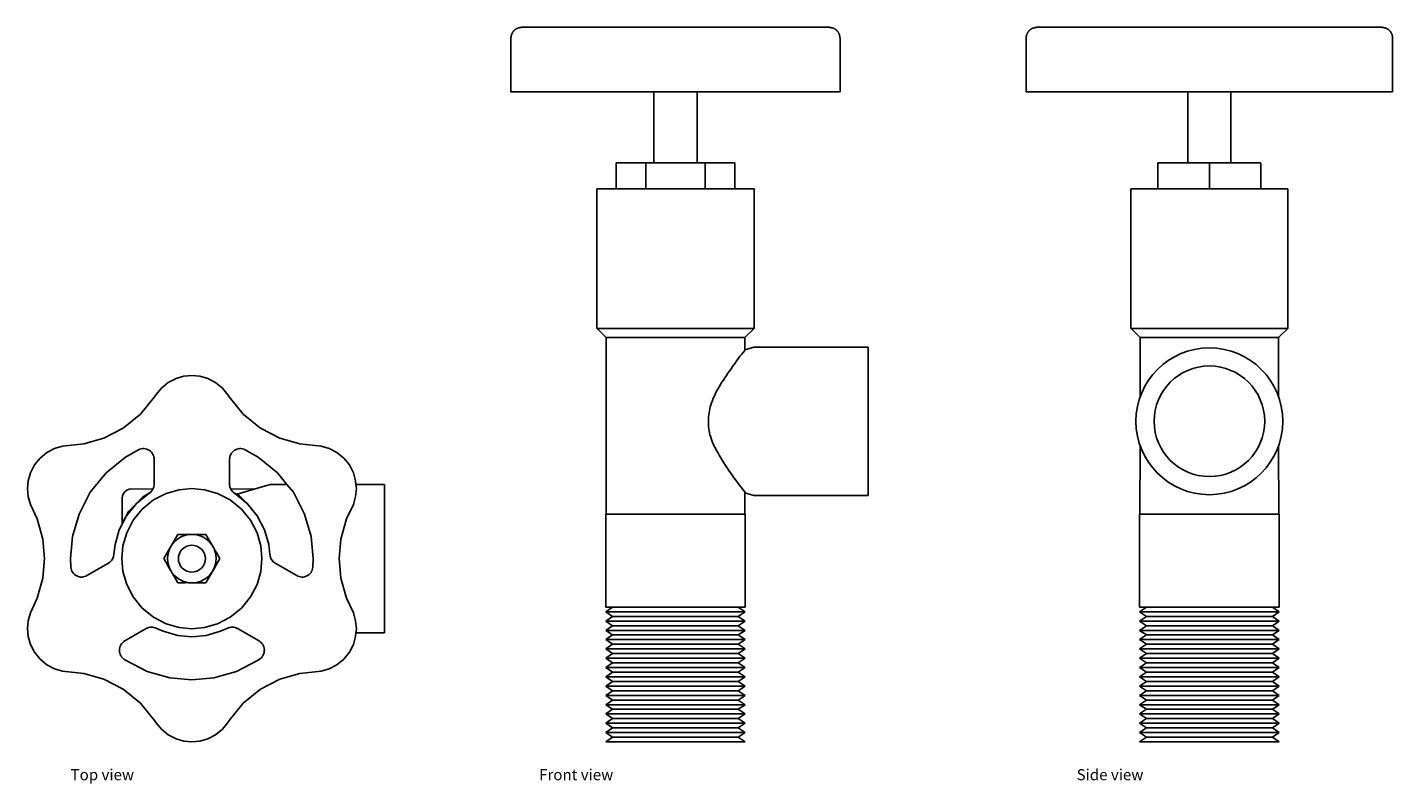
# Model space of a CAD drawing. Units: millimetres. Extents: x 109 to 256, y 265 to 346.
import ezdxf

# ---------------------------------------------------------------- set-up
doc = ezdxf.new("R2010")
doc.units = ezdxf.units.MM
doc.layers.add('Edges', color=7, linetype='Continuous')
doc.styles.get("Standard").update_dxf_attribs({"font": 'verdana.ttf'})

# ---------------------------------------------------------------- blocks, each defined once
blk = doc.blocks.new('gas manifold valve pl')
at = {"layer": 'Edges'}
for p, q in [((-10.63, 17.7), (-11.37, 17.1)), ((-9.8, 18.13), (-10.63, 17.7)), ((-8.94, 18.38), (-9.8, 18.13)), ((-8.09, 18.46), (-8.94, 18.38)), ((-7.25, 18.38), (-8.09, 18.46)), ((-6.39, 18.13), (-7.25, 18.38)), ((-5.55, 17.7), (-6.39, 18.13)), ((-4.81, 17.1), (-5.55, 17.7)), ((-11.98, 16.36), (-12.11, 16.16)), ((-11.37, 17.1), (-11.98, 16.36)), ((-4.21, 16.36), (-4.81, 17.1)), ((-4.08, 16.16), (-4.21, 16.36)), ((-12.11, 16.16), (-13.61, 14.3)), ((-2.57, 14.3), (-4.08, 16.16)), ((-13.61, 14.3), (-15.47, 12.79)), ((-0.72, 12.79), (-2.57, 14.3)), ((-15.47, 12.79), (-17.55, 11.72)), ((1.36, 11.72), (-0.72, 12.79)), ((-23.69, 10.16), (-22.86, 10.59)), ((-22.86, 10.59), (-22, 10.84)), ((-22, 10.84), (-19.7, 11.1)), ((-17.55, 11.72), (-19.7, 11.1)), ((-13.82, 10.46), (-15.24, 9.66)), ((-13.68, 10.52), (-13.82, 10.46)), ((-13.53, 10.56), (-13.68, 10.52)), ((-13.38, 10.58), (-13.53, 10.56)), ((-13.23, 10.58), (-13.38, 10.58)), ((-13.08, 10.55), (-13.23, 10.58)), ((-12.93, 10.52), (-13.08, 10.55)), ((-12.93, 10.52), (-12.9, 10.5)), ((-12.8, 10.46), (-12.93, 10.52)), ((-12.69, 10.4), (-12.8, 10.46)), ((-12.56, 10.3), (-12.69, 10.4)), ((-12.45, 10.2), (-12.56, 10.3)), ((-3.73, 10.2), (-3.63, 10.3)), ((-3.5, 10.4), (-3.63, 10.3)), ((-3.39, 10.46), (-3.5, 10.4)), ((-3.39, 10.46), (-3.25, 10.52)), ((-3.28, 10.5), (-3.25, 10.52)), ((-3.11, 10.55), (-3.25, 10.52)), ((-2.96, 10.58), (-3.11, 10.55)), ((-2.96, 10.58), (-2.81, 10.58)), ((-2.65, 10.56), (-2.81, 10.58)), ((-2.5, 10.52), (-2.65, 10.56)), ((-2.36, 10.46), (-2.5, 10.52)), ((-0.95, 9.66), (-2.36, 10.46)), ((3.52, 11.1), (1.36, 11.72)), ((5.81, 10.84), (3.52, 11.1)), ((6.67, 10.59), (5.81, 10.84)), ((7.5, 10.16), (6.67, 10.59)), ((-25.47, 7.98), (-25.04, 8.82)), ((-25.04, 8.82), (-24.43, 9.56)), ((-24.43, 9.56), (-23.69, 10.16)), ((-15.24, 9.66), (-17.32, 7.96)), ((-12.36, 10.08), (-12.45, 10.2)), ((-12.29, 9.96), (-12.36, 10.08)), ((-12.23, 9.84), (-12.29, 9.96)), ((-12.19, 9.71), (-12.23, 9.84)), ((-12.16, 9.57), (-12.19, 9.71)), ((-12.15, 9.42), (-12.16, 9.57)), ((-12.15, 6.76), (-12.15, 9.42)), ((-4.02, 9.57), (-4.03, 9.42)), ((-4.03, 9.42), (-4.03, 6.76)), ((-4.02, 9.57), (-4, 9.71)), ((-3.96, 9.84), (-4, 9.71)), ((-3.9, 9.96), (-3.96, 9.84)), ((-3.82, 10.08), (-3.9, 9.96)), ((-3.73, 10.2), (-3.82, 10.08)), ((1.13, 7.96), (-0.95, 9.66)), ((8.25, 9.56), (7.5, 10.16)), ((8.85, 8.82), (8.25, 9.56)), ((9.28, 7.98), (8.85, 8.82)), ((-25.72, 7.12), (-25.47, 7.98)), ((-17.32, 7.96), (-19.02, 5.88)), ((2.14, 6.73), (1.13, 7.96)), ((9.53, 7.12), (9.28, 7.98)), ((-25.79, 6.28), (-25.72, 7.12)), ((-25.79, 6.28), (-25.72, 5.43)), ((-19.02, 5.88), (-20.23, 3.54)), ((-15.46, 5.74), (-15.3, 5.94)), ((-15.3, 5.94), (-15.09, 6.1)), ((-15.09, 6.1), (-14.85, 6.2)), ((-14.85, 6.2), (-14.59, 6.24)), ((-12.29, 6.22), (-14.59, 6.24)), ((-12.56, 5.87), (-12.46, 5.98)), ((-12.46, 5.98), (-12.36, 6.09)), ((-12.36, 6.09), (-12.29, 6.22)), ((-12.29, 6.22), (-12.23, 6.35)), ((-12.23, 6.35), (-12.19, 6.48)), ((-12.19, 6.48), (-12.16, 6.62)), ((-12.16, 6.62), (-12.15, 6.76)), ((-9.47, 6.15), (-10.87, 5.75)), ((-8.09, 6.28), (-9.47, 6.15)), ((-6.72, 6.15), (-8.09, 6.28)), ((-5.32, 5.75), (-6.72, 6.15)), ((-4.03, 6.76), (-4.03, 6.62)), ((-4, 6.48), (-4.03, 6.62)), ((-4, 6.48), (-3.96, 6.35)), ((-3.96, 6.35), (-3.9, 6.22)), ((-1.59, 6.24), (-3.9, 6.22)), ((-3.9, 6.22), (-3.82, 6.09)), ((-3.82, 6.09), (-3.73, 5.98)), ((-3.73, 5.98), (-3.62, 5.87)), ((-1.4, 6.21), (-3.22, 5.67)), ((-1.59, 6.24), (-1.4, 6.21)), ((0.34, 6.73), (-1.4, 6.21)), ((2.14, 6.73), (0.34, 6.73)), ((2.83, 5.88), (2.14, 6.73)), ((4.04, 3.54), (2.83, 5.88)), ((9.56, 6.73), (9.53, 7.12)), ((9.53, 5.43), (9.61, 6.28)), ((12.63, 6.73), (9.56, 6.73)), ((9.61, 6.28), (9.56, 6.73)), ((12.63, -9.26), (12.63, 6.73)), ((-25.72, 5.43), (-25.47, 4.57)), ((-25.47, 4.57), (-24.75, 3.01)), ((-15.59, 5.24), (-15.56, 5.5)), ((-15.59, 5.24), (-15.59, 2.59)), ((-15.56, 5.5), (-15.46, 5.74)), ((-15.13, 3.34), (-14.04, 4.68)), ((-14.04, 4.68), (-14.94, 3.77)), ((-14.04, 4.68), (-12.68, 5.78)), ((-13.41, 5.37), (-14.04, 4.68)), ((-12.22, 5.05), (-13.43, 4.07)), ((-12.68, 5.78), (-13.41, 5.37)), ((-12.68, 5.78), (-12.56, 5.87)), ((-10.87, 5.75), (-12.22, 5.05)), ((-3.97, 5.05), (-5.32, 5.75)), ((-2.76, 4.07), (-3.97, 5.05)), ((-3.62, 5.87), (-3.51, 5.78)), ((-3.51, 5.78), (-2.15, 4.68)), ((-3.22, 5.67), (-3.51, 5.78)), ((-3.06, 5.59), (-3.22, 5.67)), ((-2.15, 4.68), (-3.06, 5.59)), ((-2.15, 4.68), (-1.05, 3.34)), ((9.28, 4.57), (8.56, 3.01)), ((9.28, 4.57), (9.53, 5.43)), ((-24.75, 3.01), (-24.13, 0.85)), ((-20.23, 3.54), (-20.93, 1.11)), ((-15.91, 1.83), (-15.13, 3.34)), ((-15.13, 3.34), (-15.59, 2.59)), ((-14.94, 3.77), (-15.13, 3.34)), ((-13.43, 4.07), (-14.4, 2.86)), ((-1.78, 2.86), (-2.76, 4.07)), ((-1.05, 3.34), (-0.27, 1.83)), ((4.74, 1.11), (4.04, 3.54)), ((8.56, 3.01), (7.94, 0.85)), ((-16.36, 0.27), (-15.91, 1.83)), ((-15.1, 1.51), (-15.51, 0.11)), ((-14.4, 2.86), (-15.1, 1.51)), ((-1.08, 1.51), (-1.78, 2.86)), ((-0.68, 0.11), (-1.08, 1.51)), ((-0.27, 1.83), (0.18, 0.27)), ((-24.13, 0.85), (-23.94, -1.26)), ((-20.93, 1.11), (-21.14, -1.26)), ((-16.49, -0.81), (-16.36, 0.27)), ((-15.51, 0.11), (-15.63, -1.26)), ((-11.11, -1.26), (-10.35, 0.04)), ((-10.35, 0.04), (-10.5, -0.25)), ((-10.35, 0.04), (-9.6, 1.35)), ((-10.17, 0.32), (-10.35, 0.04)), ((-9.95, 0.57), (-10.17, 0.32)), ((-9.69, 0.8), (-9.95, 0.57)), ((-9.4, 1), (-9.69, 0.8)), ((-8.09, 1.35), (-9.6, 1.35)), ((-9.09, 1.15), (-9.4, 1)), ((-8.76, 1.26), (-9.09, 1.15)), ((-8.63, 0.09), (-8.89, -0.05)), ((-8.42, 1.33), (-8.76, 1.26)), ((-8.36, 0.16), (-8.63, 0.09)), ((-8.09, 1.35), (-8.42, 1.33)), ((-8.09, 0.19), (-8.36, 0.16)), ((-7.76, 1.33), (-8.09, 1.35)), ((-6.59, 1.35), (-8.09, 1.35)), ((-7.83, 0.16), (-8.09, 0.19)), ((-7.56, 0.09), (-7.83, 0.16)), ((-7.43, 1.26), (-7.76, 1.33)), ((-7.3, -0.05), (-7.56, 0.09)), ((-7.1, 1.15), (-7.43, 1.26)), ((-6.79, 1), (-7.1, 1.15)), ((-6.5, 0.8), (-6.79, 1)), ((-6.59, 1.35), (-5.83, 0.04)), ((-6.24, 0.57), (-6.5, 0.8)), ((-6.02, 0.32), (-6.24, 0.57)), ((-5.83, 0.04), (-6.02, 0.32)), ((-5.66, -0.26), (-5.83, 0.04)), ((-0.55, -1.26), (-0.68, 0.11)), ((0.18, 0.27), (0.3, -0.81)), ((4.96, -1.26), (4.74, 1.11)), ((7.94, 0.85), (7.75, -1.26)), ((-23.94, -1.26), (-24.13, -3.37)), ((-21.11, -2.16), (-21.14, -1.26)), ((-16.81, -1.55), (-16.7, -1.42)), ((-16.7, -1.42), (-16.61, -1.26)), ((-16.61, -1.26), (-16.53, -1.04)), ((-16.53, -1.04), (-16.49, -0.81)), ((-15.63, -1.26), (-15.51, -2.64)), ((-11.11, -1.26), (-10.93, -1.57)), ((-10.68, -0.91), (-10.7, -1.26)), ((-10.7, -1.26), (-10.68, -1.61)), ((-10.61, -0.58), (-10.68, -0.91)), ((-10.5, -0.25), (-10.61, -0.58)), ((-9.52, -1), (-9.54, -1.26)), ((-9.54, -1.26), (-9.52, -1.53)), ((-9.44, -0.73), (-9.52, -1)), ((-9.31, -0.47), (-9.44, -0.73)), ((-9.12, -0.24), (-9.31, -0.47)), ((-8.89, -0.05), (-9.12, -0.24)), ((-7.07, -0.24), (-7.3, -0.05)), ((-6.88, -0.47), (-7.07, -0.24)), ((-6.75, -0.73), (-6.88, -0.47)), ((-6.67, -1), (-6.75, -0.73)), ((-6.64, -1.26), (-6.67, -1)), ((-6.67, -1.53), (-6.64, -1.26)), ((-5.08, -1.26), (-5.83, -2.57)), ((-5.67, -0.3), (-5.66, -0.26)), ((-5.67, -0.3), (-5.53, -0.79)), ((-5.48, -0.57), (-5.67, -0.3)), ((-5.53, -0.79), (-5.48, -1.26)), ((-5.51, -1.61), (-5.48, -1.26)), ((-5.08, -1.26), (-5.48, -0.57)), ((-0.68, -2.64), (-0.55, -1.26)), ((0.3, -0.81), (0.32, -0.96)), ((0.32, -0.96), (0.33, -0.99)), ((0.33, -0.99), (0.36, -1.1)), ((0.41, -1.24), (0.36, -1.1)), ((0.41, -1.24), (0.48, -1.37)), ((0.48, -1.37), (0.57, -1.49)), ((4.92, -2.16), (4.96, -1.26)), ((7.94, -3.37), (7.75, -1.26)), ((-21.11, -2.16), (-21.09, -2.31)), ((-21.09, -2.31), (-21.05, -2.46)), ((-20.99, -2.61), (-21.05, -2.46)), ((-20.99, -2.61), (-20.91, -2.74)), ((-20.91, -2.74), (-20.82, -2.86)), ((-20.71, -2.96), (-20.82, -2.86)), ((-19.38, -3.09), (-17.07, -1.76)), ((-17.07, -1.76), (-16.93, -1.66)), ((-16.93, -1.66), (-16.81, -1.55)), ((-15.51, -2.64), (-15.1, -4.04)), ((-10.89, -1.62), (-10.93, -1.57)), ((-10.89, -1.62), (-10.71, -1.95)), ((-10.71, -1.95), (-10.35, -2.57)), ((-10.68, -1.61), (-10.61, -1.95)), ((-10.61, -1.95), (-10.5, -2.27)), ((-10.5, -2.27), (-10.35, -2.57)), ((-10.35, -2.57), (-10.28, -2.69)), ((-10.24, -2.76), (-10.28, -2.69)), ((-10.18, -2.87), (-10.24, -2.76)), ((-10.18, -2.87), (-9.94, -3.11)), ((-9.6, -3.87), (-10.18, -2.87)), ((-9.52, -1.53), (-9.44, -1.8)), ((-9.44, -1.8), (-9.31, -2.06)), ((-9.31, -2.06), (-9.12, -2.29)), ((-9.12, -2.29), (-8.89, -2.48)), ((-8.89, -2.48), (-8.63, -2.61)), ((-8.63, -2.61), (-8.36, -2.69)), ((-8.36, -2.69), (-8.09, -2.71)), ((-8.09, -2.71), (-7.83, -2.69)), ((-7.83, -2.69), (-7.56, -2.61)), ((-7.56, -2.61), (-7.3, -2.48)), ((-7.3, -2.48), (-7.07, -2.29)), ((-7.07, -2.29), (-6.88, -2.06)), ((-6.88, -2.06), (-6.75, -1.8)), ((-6.75, -1.8), (-6.67, -1.53)), ((-5.83, -2.57), (-6.59, -3.87)), ((-6.24, -3.1), (-6.02, -2.84)), ((-6.02, -2.84), (-5.83, -2.57)), ((-5.83, -2.57), (-5.69, -2.27)), ((-5.69, -2.27), (-5.58, -1.95)), ((-5.58, -1.95), (-5.51, -1.61)), ((-1.08, -4.04), (-0.68, -2.64)), ((0.57, -1.49), (0.66, -1.59)), ((0.66, -1.59), (0.77, -1.68)), ((0.77, -1.68), (0.88, -1.76)), ((0.88, -1.76), (3.19, -3.09)), ((4.53, -2.96), (4.63, -2.86)), ((4.63, -2.86), (4.73, -2.74)), ((4.73, -2.74), (4.74, -2.7)), ((4.74, -2.7), (4.8, -2.61)), ((4.8, -2.61), (4.86, -2.46)), ((4.86, -2.46), (4.85, -2.49)), ((4.86, -2.46), (4.9, -2.31)), ((4.9, -2.31), (4.92, -2.16)), ((-24.13, -3.37), (-24.75, -5.53)), ((-20.71, -2.96), (-20.6, -3.05)), ((-20.6, -3.05), (-20.48, -3.12)), ((-20.48, -3.12), (-20.34, -3.18)), ((-20.34, -3.18), (-20.37, -3.17)), ((-20.34, -3.18), (-20.2, -3.22)), ((-20.2, -3.22), (-20.06, -3.24)), ((-20.06, -3.24), (-19.91, -3.24)), ((-19.91, -3.24), (-19.78, -3.23)), ((-19.64, -3.2), (-19.78, -3.23)), ((-19.64, -3.2), (-19.51, -3.15)), ((-19.51, -3.15), (-19.38, -3.09)), ((-15.1, -4.04), (-14.4, -5.39)), ((-9.94, -3.11), (-9.52, -3.45)), ((-9.6, -3.87), (-8.81, -3.87)), ((-9.52, -3.45), (-9.05, -3.69)), ((-9.05, -3.69), (-8.57, -3.83)), ((-8.81, -3.87), (-8.57, -3.83)), ((-8.57, -3.83), (-8.45, -3.87)), ((-8.45, -3.87), (-8.09, -3.87)), ((-8.09, -3.87), (-7.76, -3.85)), ((-6.59, -3.87), (-8.09, -3.87)), ((-7.76, -3.85), (-7.43, -3.79)), ((-7.43, -3.79), (-7.1, -3.68)), ((-7.1, -3.68), (-6.79, -3.52)), ((-6.79, -3.52), (-6.5, -3.33)), ((-6.5, -3.33), (-6.24, -3.1)), ((-1.78, -5.39), (-1.08, -4.04)), ((3.19, -3.09), (3.32, -3.15)), ((3.32, -3.15), (3.45, -3.2)), ((3.45, -3.2), (3.59, -3.23)), ((3.59, -3.23), (3.73, -3.24)), ((3.73, -3.24), (3.87, -3.24)), ((3.87, -3.24), (4.01, -3.22)), ((4.01, -3.22), (4.15, -3.18)), ((4.15, -3.18), (4.29, -3.12)), ((4.18, -3.17), (4.15, -3.18)), ((4.29, -3.12), (4.41, -3.05)), ((4.41, -3.05), (4.53, -2.96)), ((8.56, -5.53), (7.94, -3.37)), ((-25.47, -7.1), (-24.75, -5.53)), ((-14.4, -5.39), (-13.43, -6.59)), ((-2.76, -6.59), (-1.78, -5.39)), ((9.28, -7.1), (8.56, -5.53)), ((-25.72, -7.96), (-25.47, -7.1)), ((-13.43, -6.59), (-12.22, -7.57)), ((-3.97, -7.57), (-2.76, -6.59)), ((9.53, -7.96), (9.28, -7.1)), ((-25.79, -8.8), (-25.72, -7.96)), ((-25.79, -8.8), (-25.72, -9.65)), ((-13.01, -8.79), (-15.32, -10.12)), ((-12.96, -8.76), (-13.01, -8.79)), ((-12.88, -8.73), (-12.96, -8.76)), ((-12.75, -8.68), (-12.88, -8.73)), ((-12.62, -8.65), (-12.75, -8.68)), ((-12.48, -8.64), (-12.62, -8.65)), ((-12.48, -8.64), (-12.33, -8.64)), ((-12.18, -8.66), (-12.33, -8.64)), ((-12.22, -7.57), (-10.87, -8.27)), ((-12.04, -8.7), (-12.18, -8.66)), ((-11.19, -9.08), (-12.04, -8.7)), ((-10.87, -8.27), (-9.47, -8.68)), ((-9.47, -8.68), (-8.09, -8.8)), ((-8.09, -8.8), (-6.72, -8.68)), ((-6.72, -8.68), (-5.32, -8.27)), ((-5.32, -8.27), (-3.97, -7.57)), ((-4.15, -8.7), (-5, -9.08)), ((-4.08, -8.69), (-4.15, -8.7)), ((-4.01, -8.66), (-4.08, -8.69)), ((-3.86, -8.64), (-4.01, -8.66)), ((-3.86, -8.64), (-3.71, -8.64)), ((-3.57, -8.65), (-3.71, -8.64)), ((-3.43, -8.68), (-3.57, -8.65)), ((-3.3, -8.73), (-3.43, -8.68)), ((-3.23, -8.76), (-3.3, -8.73)), ((-3.18, -8.79), (-3.23, -8.76)), ((-0.87, -10.12), (-3.18, -8.79)), ((9.61, -8.8), (9.53, -7.96)), ((9.56, -9.26), (9.61, -8.8)), ((-25.72, -9.65), (-25.47, -10.51)), ((-15.44, -10.21), (-15.56, -10.32)), ((-15.32, -10.12), (-15.44, -10.21)), ((-9.62, -9.53), (-11.19, -9.08)), ((-8.09, -9.67), (-9.62, -9.53)), ((-6.56, -9.53), (-8.09, -9.67)), ((-5, -9.08), (-6.56, -9.53)), ((-0.75, -10.2), (-0.87, -10.12)), ((-0.64, -10.29), (-0.75, -10.2)), ((9.28, -10.51), (9.53, -9.65)), ((9.53, -9.65), (9.56, -9.26)), ((12.63, -9.26), (9.56, -9.26)), ((-25.47, -10.51), (-25.04, -11.34)), ((-25.04, -11.34), (-24.43, -12.08)), ((-15.85, -10.82), (-15.89, -10.97)), ((-15.89, -10.97), (-15.89, -11.11)), ((-15.89, -11.26), (-15.89, -11.11)), ((-15.89, -11.26), (-15.87, -11.36)), ((-15.87, -11.36), (-15.86, -11.4)), ((-15.86, -11.4), (-15.82, -11.53)), ((-15.8, -10.67), (-15.85, -10.82)), ((-15.8, -11.58), (-15.82, -11.53)), ((-15.74, -10.54), (-15.8, -10.67)), ((-15.76, -11.66), (-15.8, -11.58)), ((-15.75, -11.68), (-15.76, -11.66)), ((-15.71, -11.76), (-15.75, -11.68)), ((-15.74, -10.54), (-15.65, -10.42)), ((-15.56, -10.32), (-15.65, -10.42)), ((-0.55, -10.4), (-0.64, -10.29)), ((-0.47, -10.51), (-0.55, -10.4)), ((-0.48, -11.76), (-0.41, -11.63)), ((-0.4, -10.64), (-0.47, -10.51)), ((-0.35, -11.49), (-0.41, -11.63)), ((-0.4, -10.64), (-0.35, -10.77)), ((-0.31, -10.91), (-0.35, -10.77)), ((-0.35, -11.49), (-0.31, -11.34)), ((-0.29, -11.06), (-0.31, -10.91)), ((-0.31, -11.34), (-0.3, -11.2)), ((-0.29, -11.06), (-0.3, -11.2)), ((8.25, -12.08), (8.85, -11.34)), ((8.85, -11.34), (9.28, -10.51)), ((-24.43, -12.08), (-23.69, -12.69)), ((-23.69, -12.69), (-22.86, -13.12)), ((-22.86, -13.12), (-22, -13.37)), ((-15.69, -11.78), (-15.71, -11.76)), ((-15.6, -11.9), (-15.69, -11.78)), ((-15.6, -11.9), (-15.5, -12)), ((-15.5, -12), (-15.4, -12.08)), ((-15.4, -12.08), (-15.24, -12.19)), ((-15.24, -12.19), (-12.9, -13.4)), ((-3.29, -13.4), (-0.95, -12.19)), ((-0.95, -12.19), (-0.8, -12.09)), ((-0.8, -12.09), (-0.68, -11.99)), ((-0.58, -11.89), (-0.68, -11.99)), ((-0.58, -11.89), (-0.48, -11.76)), ((5.81, -13.37), (6.67, -13.12)), ((6.67, -13.12), (7.5, -12.69)), ((7.5, -12.69), (8.25, -12.08)), ((-22, -13.37), (-19.7, -13.62)), ((-19.7, -13.62), (-17.55, -14.24)), ((-17.55, -14.24), (-15.47, -15.32)), ((-12.9, -13.4), (-10.47, -14.1)), ((-10.47, -14.1), (-8.09, -14.31)), ((-8.09, -14.31), (-5.72, -14.1)), ((-5.72, -14.1), (-3.29, -13.4)), ((-0.72, -15.32), (1.36, -14.24)), ((1.36, -14.24), (3.52, -13.62)), ((3.52, -13.62), (5.81, -13.37)), ((-15.47, -15.32), (-13.61, -16.83)), ((-2.57, -16.83), (-0.72, -15.32)), ((-13.61, -16.83), (-12.11, -18.68)), ((-4.08, -18.68), (-2.57, -16.83)), ((-12.11, -18.68), (-11.98, -18.88)), ((-11.98, -18.88), (-11.37, -19.62)), ((-4.81, -19.62), (-4.21, -18.88)), ((-4.21, -18.88), (-4.08, -18.68)), ((-11.37, -19.62), (-10.63, -20.23)), ((-10.63, -20.23), (-9.8, -20.66)), ((-6.39, -20.66), (-5.55, -20.23)), ((-5.55, -20.23), (-4.81, -19.62)), ((-9.8, -20.66), (-8.94, -20.91)), ((-8.94, -20.91), (-8.09, -20.98)), ((-8.09, -20.98), (-7.25, -20.91)), ((-7.25, -20.91), (-6.39, -20.66))]:
    blk.add_line(p, q, dxfattribs=at)
blk = doc.blocks.new('gas manifold valve fr')
at = {"layer": 'Edges'}
for p, q in [((-18.05, 38.45), (15.03, 38.45)), ((-19.21, 31.49), (-19.21, 37.29)), ((16.19, 31.49), (16.19, 37.29)), ((-3.83, 31.49), (-19.21, 31.49)), ((-3.83, 23.85), (-3.83, 31.49)), ((-3.83, 31.49), (0.81, 31.49)), ((0.81, 23.85), (0.81, 31.49)), ((16.19, 31.49), (0.81, 31.49)), ((-4.7, 23.85), (-7.89, 23.85)), ((-7.89, 21.05), (-7.89, 23.85)), ((-4.7, 21.05), (-4.7, 23.85)), ((-3.83, 23.85), (-4.7, 23.85)), ((-3.83, 23.85), (0.81, 23.85)), ((1.68, 23.85), (0.81, 23.85)), ((4.87, 23.85), (1.68, 23.85)), ((1.68, 21.05), (1.68, 23.85)), ((4.87, 21.05), (4.87, 23.85)), ((-9.96, 21.05), (-9.96, 6.05)), ((-9.96, 21.05), (-7.89, 21.05)), ((-4.7, 21.05), (-7.89, 21.05)), ((1.68, 21.05), (-4.7, 21.05)), ((1.68, 21.05), (4.87, 21.05)), ((6.94, 21.05), (4.87, 21.05)), ((6.94, 21.05), (6.94, 6.05)), ((-9.96, 6.05), (-9.92, 6.05)), ((-9.92, 6.05), (-8.97, 5.05)), ((-9.92, 6.05), (6.94, 6.05)), ((6.94, 6.05), (5.94, 5.05)), ((-8.97, 5.05), (-8.98, -13.95)), ((-4.24, 5.05), (-8.97, 5.05)), ((-4.12, 5.05), (-4.24, 5.05)), ((-4.12, 5.05), (5.94, 5.05)), ((5.94, 5.05), (5.94, 3.75)), ((6.92, 4.04), (5.94, 3.75)), ((5.94, 3.75), (5.94, 3.65)), ((19.21, 4.04), (6.92, 4.04)), ((19.21, 4.04), (19.21, -11.94)), ((5.94, -11.56), (5.94, -11.65)), ((6.92, -11.94), (5.94, -11.65)), ((5.94, -11.65), (5.95, -13.95)), ((19.21, -11.94), (6.92, -11.94)), ((-8.98, -13.95), (-9.01, -13.95)), ((-9.01, -13.95), (-9.01, -23.95)), ((5.95, -13.95), (-8.98, -13.95)), ((5.99, -13.95), (5.95, -13.95)), ((5.99, -13.95), (5.99, -23.95)), ((-8.3, -23.95), (-9.01, -24.45)), ((-8.3, -23.95), (-9.01, -23.95)), ((-8.3, -24.95), (-9.01, -24.45)), ((5.99, -24.45), (-9.01, -24.45)), ((-8.3, -24.95), (-9.01, -25.45)), ((5.25, -23.95), (-8.3, -23.95)), ((5.24, -24.95), (-8.3, -24.95)), ((5.24, -24.95), (5.99, -24.45)), ((5.24, -24.95), (5.99, -25.45)), ((5.25, -23.95), (5.99, -24.45)), ((5.99, -23.95), (5.25, -23.95)), ((-8.3, -25.95), (-9.01, -25.45)), ((5.99, -25.45), (-9.01, -25.45)), ((-8.3, -25.95), (-9.01, -26.45)), ((5.24, -25.95), (-8.3, -25.95)), ((5.24, -25.95), (5.99, -25.45)), ((5.24, -25.95), (5.99, -26.45)), ((-8.3, -26.95), (-9.01, -26.45)), ((5.99, -26.45), (-9.01, -26.45)), ((-8.3, -26.95), (-9.01, -27.45)), ((-8.3, -27.95), (-9.01, -27.45)), ((-9.01, -27.45), (5.99, -27.45)), ((5.24, -26.95), (-8.3, -26.95)), ((5.24, -26.95), (5.99, -26.45)), ((5.24, -26.95), (5.99, -27.45)), ((5.24, -27.95), (5.99, -27.45)), ((-8.3, -27.95), (-9.01, -28.45)), ((-8.3, -28.95), (-9.01, -28.45)), ((5.99, -28.45), (-9.01, -28.45)), ((-8.3, -28.95), (-9.01, -29.45)), ((5.24, -27.95), (-8.3, -27.95)), ((5.24, -28.95), (-8.3, -28.95)), ((5.24, -27.95), (5.99, -28.45)), ((5.24, -28.95), (5.99, -28.45)), ((5.24, -28.95), (5.99, -29.45)), ((-8.3, -29.95), (-9.01, -29.45)), ((5.99, -29.45), (-9.01, -29.45)), ((-8.3, -29.95), (-9.01, -30.45)), ((-8.3, -30.95), (-9.01, -30.45)), ((-9.01, -30.45), (5.99, -30.45)), ((5.24, -29.95), (-8.3, -29.95)), ((5.24, -29.95), (5.99, -29.45)), ((5.24, -29.95), (5.99, -30.45)), ((5.24, -30.95), (5.99, -30.45)), ((-8.3, -30.95), (-9.01, -31.45)), ((-8.3, -31.95), (-9.01, -31.45)), ((-9.01, -31.45), (5.99, -31.45)), ((-8.3, -31.95), (-9.01, -32.45)), ((5.24, -30.95), (-8.3, -30.95)), ((5.24, -31.95), (-8.3, -31.95)), ((5.24, -30.95), (5.99, -31.45)), ((5.24, -31.95), (5.99, -31.45)), ((5.24, -31.95), (5.99, -32.45)), ((-8.3, -32.95), (-9.01, -32.45)), ((-9.01, -32.45), (5.99, -32.45)), ((-8.3, -32.95), (-9.01, -33.45)), ((-8.3, -33.95), (-9.01, -33.45)), ((5.99, -33.45), (-9.01, -33.45)), ((5.24, -32.95), (-8.3, -32.95)), ((5.24, -32.95), (5.99, -32.45)), ((5.24, -32.95), (5.99, -33.45)), ((5.24, -33.95), (5.99, -33.45)), ((-8.3, -33.95), (-9.01, -34.45)), ((-8.3, -34.95), (-9.01, -34.45)), ((5.99, -34.45), (-9.01, -34.45)), ((-8.3, -34.95), (-9.01, -35.45)), ((5.24, -33.95), (-8.3, -33.95)), ((-8.3, -34.95), (5.24, -34.95)), ((5.24, -33.95), (5.99, -34.45)), ((5.24, -34.95), (5.99, -34.45)), ((5.24, -34.95), (5.99, -35.45)), ((-8.3, -35.95), (-9.01, -35.45)), ((-9.01, -35.45), (5.99, -35.45)), ((-8.3, -35.95), (-9.01, -36.45)), ((-8.3, -36.95), (-9.01, -36.45)), ((5.99, -36.45), (-9.01, -36.45)), ((5.24, -35.95), (-8.3, -35.95)), ((5.24, -35.95), (5.99, -35.45)), ((5.24, -35.95), (5.99, -36.45)), ((5.24, -36.95), (5.99, -36.45)), ((-8.3, -36.95), (-9.01, -37.45)), ((-8.3, -37.95), (-9.01, -37.45)), ((5.99, -37.45), (-9.01, -37.45)), ((-8.3, -37.95), (-9.01, -38.45)), ((5.24, -36.95), (-8.3, -36.95)), ((-8.3, -37.95), (5.24, -37.95)), ((5.24, -36.95), (5.99, -37.45)), ((5.24, -37.95), (5.99, -37.45)), ((5.24, -37.95), (5.99, -38.45)), ((-9.01, -38.45), (5.99, -38.45))]:
    blk.add_line(p, q, dxfattribs=at)
for points in [[(-18.05, 38.45), (-18.13, 38.44), (-18.19, 38.43), (-18.25, 38.42), (-18.3, 38.41), (-18.35, 38.4), (-18.39, 38.39), (-18.43, 38.38), (-18.46, 38.37), (-18.49, 38.35), (-18.52, 38.34), (-18.55, 38.33), (-18.58, 38.31), (-18.61, 38.3), (-18.63, 38.28), (-18.66, 38.27), (-18.68, 38.25), (-18.71, 38.24), (-18.73, 38.22), (-18.76, 38.2), (-18.78, 38.18), (-18.8, 38.16), (-18.82, 38.15), (-18.85, 38.13), (-18.87, 38.1), (-18.89, 38.08), (-18.91, 38.06), (-18.93, 38.04), (-18.95, 38.02), (-18.97, 37.99), (-18.98, 37.97), (-19, 37.95), (-19.02, 37.92), (-19.03, 37.9), (-19.05, 37.87), (-19.06, 37.84), (-19.08, 37.82), (-19.09, 37.79), (-19.1, 37.76), (-19.12, 37.73), (-19.13, 37.7), (-19.14, 37.66), (-19.15, 37.63), (-19.17, 37.59), (-19.18, 37.54), (-19.19, 37.49), (-19.2, 37.43), (-19.21, 37.36), (-19.21, 37.29)], [(15.03, 38.45), (15.1, 38.44), (15.17, 38.43), (15.22, 38.42), (15.28, 38.41), (15.32, 38.4), (15.36, 38.39), (15.4, 38.38), (15.43, 38.37), (15.47, 38.35), (15.5, 38.34), (15.53, 38.33), (15.55, 38.31), (15.58, 38.3), (15.61, 38.28), (15.63, 38.27), (15.66, 38.25), (15.68, 38.24), (15.71, 38.22), (15.73, 38.2), (15.75, 38.18), (15.78, 38.16), (15.8, 38.15), (15.82, 38.13), (15.84, 38.1), (15.86, 38.08), (15.88, 38.06), (15.9, 38.04), (15.92, 38.02), (15.94, 37.99), (15.96, 37.97), (15.97, 37.95), (15.99, 37.92), (16.01, 37.9), (16.02, 37.87), (16.04, 37.84), (16.05, 37.82), (16.06, 37.79), (16.08, 37.76), (16.09, 37.73), (16.1, 37.7), (16.12, 37.66), (16.13, 37.63), (16.14, 37.59), (16.15, 37.54), (16.16, 37.49), (16.17, 37.43), (16.18, 37.36), (16.19, 37.29)]]:
    blk.add_lwpolyline(points, dxfattribs=at)
blk.add_open_spline([(5.94, -11.56), (5.42, -10.88), (4.37, -9.52), (3.08, -7.48), (2.12, -5.55), (1.95, -3.67), (2.32, -1.8), (3.32, 0.07), (4.61, 1.87), (5.44, 3.14), (5.94, 3.65)], degree=3, knots=[0, 0, 0, 0, 2.579348, 5.161313, 7.240218, 8.962519, 10.707354, 12.897155, 15.232073, 17.39149, 17.39149, 17.39149, 17.39149], dxfattribs=at)
blk = doc.blocks.new('gas manifold valve rs')
at = {"layer": 'Edges'}
for p, q in [((-18.56, 38.45), (18.56, 38.45)), ((-19.72, 37.29), (-19.72, 31.49)), ((19.72, 37.29), (19.72, 31.49)), ((-2.32, 31.49), (-19.72, 31.49)), ((-2.32, 23.85), (-2.32, 31.49)), ((2.32, 31.49), (-2.32, 31.49)), ((2.32, 23.85), (2.32, 31.49)), ((2.32, 31.49), (19.72, 31.49)), ((-5.53, 21.05), (-5.53, 23.85)), ((-2.32, 23.85), (-5.53, 23.85)), ((-2.32, 23.85), (0, 23.85)), ((0, 21.05), (0, 23.85)), ((0, 23.85), (2.32, 23.85)), ((5.53, 23.85), (2.32, 23.85)), ((5.53, 21.05), (5.53, 23.85)), ((-8.45, 21.05), (-8.45, 6.05)), ((-5.53, 21.05), (-8.45, 21.05)), ((0, 21.05), (-5.53, 21.05)), ((5.53, 21.05), (0, 21.05)), ((5.53, 21.05), (8.45, 21.05)), ((8.45, 21.05), (8.45, 6.05)), ((-8.45, 6.05), (-8.4, 6.05)), ((-8.4, 6.05), (-7.45, 5.05)), ((8.45, 6.05), (-8.4, 6.05)), ((8.45, 6.05), (7.45, 5.05)), ((-7.45, 5.05), (-7.45, -1.34)), ((7.45, 5.05), (-7.45, 5.05)), ((7.45, 5.05), (7.45, -1.34)), ((-7.45, -6.56), (-7.47, -13.95)), ((7.45, -6.56), (7.47, -13.95)), ((-7.47, -13.95), (-7.5, -13.95)), ((-7.5, -13.95), (-7.5, -23.95)), ((-7.47, -13.95), (7.47, -13.95)), ((7.5, -13.95), (7.47, -13.95)), ((7.5, -13.95), (7.5, -23.95)), ((-6.76, -23.95), (-7.5, -24.45)), ((-6.76, -23.95), (-7.5, -23.95)), ((-6.75, -24.95), (-7.5, -24.45)), ((7.5, -24.45), (-7.5, -24.45)), ((-6.75, -24.95), (-7.5, -25.45)), ((6.79, -23.95), (-6.76, -23.95)), ((6.79, -24.95), (-6.75, -24.95)), ((6.79, -23.95), (7.5, -24.45)), ((7.5, -23.95), (6.79, -23.95)), ((6.79, -24.95), (7.5, -24.45)), ((6.79, -24.95), (7.5, -25.45)), ((-6.75, -25.95), (-7.5, -25.45)), ((7.5, -25.45), (-7.5, -25.45)), ((-6.75, -25.95), (-7.5, -26.45)), ((-6.75, -25.95), (6.79, -25.95)), ((6.79, -25.95), (7.5, -25.45)), ((6.79, -25.95), (7.5, -26.45)), ((-6.75, -26.95), (-7.5, -26.45)), ((7.5, -26.45), (-7.5, -26.45)), ((-6.75, -26.95), (-7.5, -27.45)), ((-6.75, -27.95), (-7.5, -27.45)), ((7.5, -27.45), (-7.5, -27.45)), ((-6.75, -26.95), (6.79, -26.95)), ((6.79, -26.95), (7.5, -26.45)), ((6.79, -26.95), (7.5, -27.45)), ((6.79, -27.95), (7.5, -27.45)), ((-6.75, -27.95), (-7.5, -28.45)), ((-6.75, -28.95), (-7.5, -28.45)), ((7.5, -28.45), (-7.5, -28.45)), ((-6.75, -28.95), (-7.5, -29.45)), ((6.79, -27.95), (-6.75, -27.95)), ((6.79, -28.95), (-6.75, -28.95)), ((6.79, -27.95), (7.5, -28.45)), ((6.79, -28.95), (7.5, -28.45)), ((6.79, -28.95), (7.5, -29.45)), ((-6.75, -29.95), (-7.5, -29.45)), ((-7.5, -29.45), (7.5, -29.45)), ((-6.75, -29.95), (-7.5, -30.45)), ((-6.75, -30.95), (-7.5, -30.45)), ((7.5, -30.45), (-7.5, -30.45)), ((6.79, -29.95), (-6.75, -29.95)), ((6.79, -29.95), (7.5, -29.45)), ((6.79, -29.95), (7.5, -30.45)), ((6.79, -30.95), (7.5, -30.45)), ((-6.75, -30.95), (-7.5, -31.45)), ((-6.75, -31.95), (-7.5, -31.45)), ((7.5, -31.45), (-7.5, -31.45)), ((-6.75, -31.95), (-7.5, -32.45)), ((6.79, -30.95), (-6.75, -30.95)), ((6.79, -31.95), (-6.75, -31.95)), ((6.79, -30.95), (7.5, -31.45)), ((6.79, -31.95), (7.5, -31.45)), ((6.79, -31.95), (7.5, -32.45)), ((-6.75, -32.95), (-7.5, -32.45)), ((-7.5, -32.45), (7.5, -32.45)), ((-6.75, -32.95), (-7.5, -33.45)), ((-6.75, -33.95), (-7.5, -33.45)), ((-7.5, -33.45), (7.5, -33.45)), ((6.79, -32.95), (-6.75, -32.95)), ((6.79, -32.95), (7.5, -32.45)), ((6.79, -32.95), (7.5, -33.45)), ((6.79, -33.95), (7.5, -33.45)), ((-6.75, -33.95), (-7.5, -34.45)), ((-6.75, -34.95), (-7.5, -34.45)), ((-7.5, -34.45), (7.5, -34.45)), ((-6.75, -34.95), (-7.5, -35.45)), ((6.79, -33.95), (-6.75, -33.95)), ((6.79, -34.95), (-6.75, -34.95)), ((6.79, -33.95), (7.5, -34.45)), ((6.79, -34.95), (7.5, -34.45)), ((6.79, -34.95), (7.5, -35.45)), ((-6.75, -35.95), (-7.5, -35.45)), ((-7.5, -35.45), (7.5, -35.45)), ((-6.75, -35.95), (-7.5, -36.45)), ((-6.75, -36.95), (-7.5, -36.45)), ((7.5, -36.45), (-7.5, -36.45)), ((6.79, -35.95), (-6.75, -35.95)), ((6.79, -35.95), (7.5, -35.45)), ((6.79, -35.95), (7.5, -36.45)), ((6.79, -36.95), (7.5, -36.45)), ((-6.75, -36.95), (-7.5, -37.45)), ((-6.75, -37.95), (-7.5, -37.45)), ((7.5, -37.45), (-7.5, -37.45)), ((-6.75, -37.95), (-7.5, -38.45)), ((6.79, -36.95), (-6.75, -36.95)), ((6.79, -37.95), (-6.75, -37.95)), ((6.79, -36.95), (7.5, -37.45)), ((6.79, -37.95), (7.5, -37.45)), ((6.79, -37.95), (7.5, -38.45)), ((7.5, -38.45), (-7.5, -38.45))]:
    blk.add_line(p, q, dxfattribs=at)
for points in [[(-18.56, 38.45), (-18.63, 38.44), (-18.7, 38.43), (-18.76, 38.42), (-18.81, 38.41), (-18.86, 38.4), (-18.9, 38.39), (-18.93, 38.38), (-18.97, 38.37), (-19, 38.35), (-19.03, 38.34), (-19.06, 38.33), (-19.09, 38.31), (-19.11, 38.3), (-19.14, 38.28), (-19.17, 38.27), (-19.19, 38.25), (-19.22, 38.24), (-19.24, 38.22), (-19.26, 38.2), (-19.29, 38.18), (-19.31, 38.16), (-19.33, 38.15), (-19.35, 38.13), (-19.37, 38.1), (-19.4, 38.08), (-19.42, 38.06), (-19.43, 38.04), (-19.45, 38.02), (-19.47, 37.99), (-19.49, 37.97), (-19.51, 37.95), (-19.52, 37.92), (-19.54, 37.9), (-19.55, 37.87), (-19.57, 37.84), (-19.58, 37.82), (-19.6, 37.79), (-19.61, 37.76), (-19.62, 37.73), (-19.64, 37.7), (-19.65, 37.66), (-19.66, 37.63), (-19.67, 37.59), (-19.68, 37.54), (-19.69, 37.49), (-19.7, 37.43), (-19.71, 37.36), (-19.72, 37.29)], [(18.56, 38.45), (18.63, 38.44), (18.7, 38.43), (18.76, 38.42), (18.81, 38.41), (18.86, 38.4), (18.9, 38.39), (18.93, 38.38), (18.97, 38.37), (19, 38.35), (19.03, 38.34), (19.06, 38.33), (19.09, 38.31), (19.11, 38.3), (19.14, 38.28), (19.17, 38.27), (19.19, 38.25), (19.22, 38.24), (19.24, 38.22), (19.26, 38.2), (19.29, 38.18), (19.31, 38.16), (19.33, 38.15), (19.35, 38.13), (19.37, 38.1), (19.4, 38.08), (19.42, 38.06), (19.43, 38.04), (19.45, 38.02), (19.47, 37.99), (19.49, 37.97), (19.51, 37.95), (19.52, 37.92), (19.54, 37.9), (19.55, 37.87), (19.57, 37.84), (19.58, 37.82), (19.6, 37.79), (19.61, 37.76), (19.62, 37.73), (19.64, 37.7), (19.65, 37.66), (19.66, 37.63), (19.67, 37.59), (19.68, 37.54), (19.69, 37.49), (19.7, 37.43), (19.71, 37.36), (19.72, 37.29)]]:
    blk.add_lwpolyline(points, dxfattribs=at)
for radius in [7.9, 5.95]:
    blk.add_circle((0, -3.95), radius, dxfattribs=at)

msp = doc.modelspace()

# ---------------------------------------------------------------- block references
for name, p in [('gas manifold valve fr', (180.62, 307.49)), ('gas manifold valve rs', (236.55, 307.49)), ('gas manifold valve pl', (135.17, 290.02))]:
    msp.add_blockref(name, p)

# ---------------------------------------------------------------- texts
for s, p in [('Top view', (114.03, 264.91)), ('Front view', (164.44, 264.91)), ('Side view', (222.27, 264.91))]:
    msp.add_text(s, height=1.191).set_placement(p)

doc.saveas('drawing.dxf')
